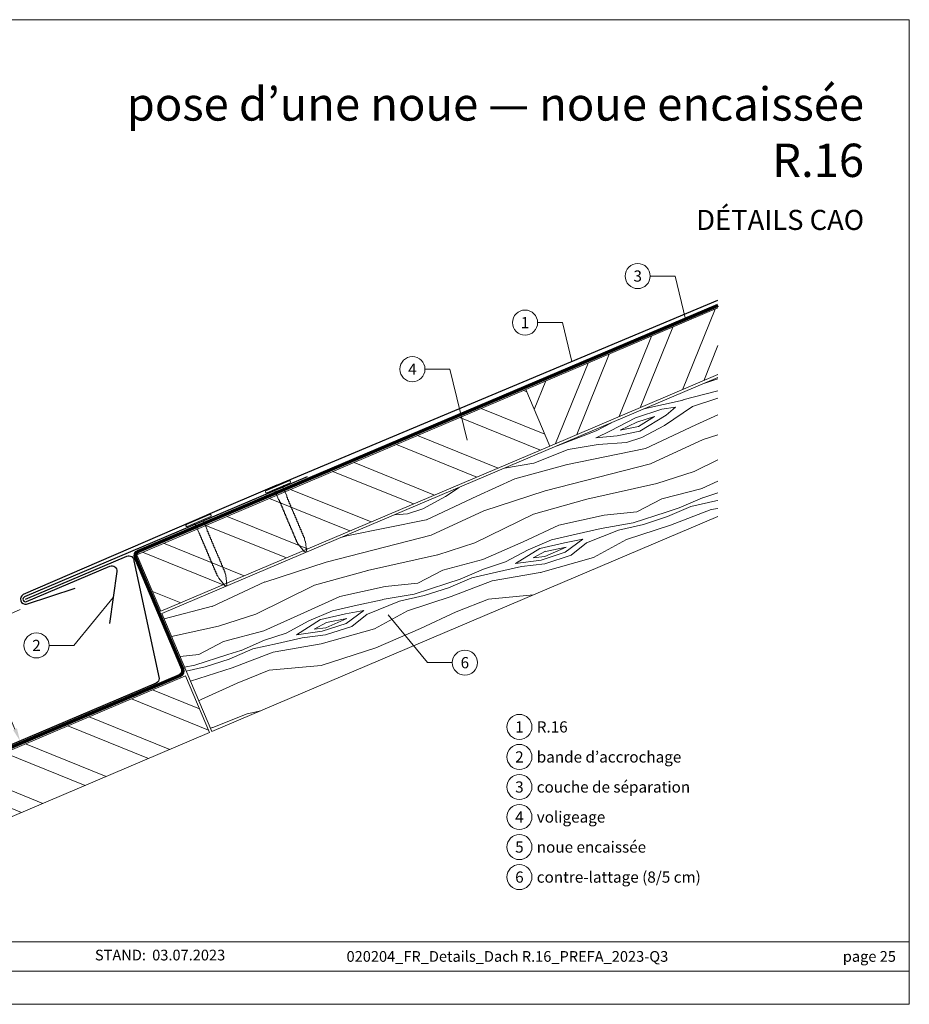
# Model space of a CAD drawing. Units: millimetres. Extents: x 0 to 70034, y 0 to 4832.
# Drawn here: x 47986 to 48334, y 0 to 384 of the extents above; entities that cross this region are included whole.
import ezdxf
from ezdxf.enums import TextEntityAlignment as Align

# ---------------------------------------------------------------- set-up
doc = ezdxf.new("R2010")
doc.units = ezdxf.units.MM
doc.linetypes.add('Trennlage', pattern=[30, 12, -18])
doc.layers.get('Defpoints').update_dxf_attribs({"lineweight": 5})
for name, color, linetype, lineweight, true_color in [('01_PREFA-Dachprodukt', 7, 'Continuous', 25, 0xe1000f), ('02_Nägel', 7, 'Continuous', 15, 0xff7f7f), ('02_Saumstreifen', 7, 'Continuous', 25, 0xff7f7f), ('04_Unterdach', 7, 'Continuous', 25, 0x505f69), ('04_Unterdach_Linie', 7, 'Continuous', 0, 0x505f69), ('06_Holz', 7, 'Continuous', 15, 0x8296a0), ('06_Holzschfraffur', 7, 'Continuous', 13, 0xdce6eb), ('08_Bemassung', 7, 'Continuous', 5, 0x505f69), ('10_Blattrahmen', 7, 'Continuous', 20, 0x000000), ('99_Text_1_DE', 7, 'Continuous', 25, 0xe1000f), ('99_Text_3_DE', 7, 'Continuous', 5, 0x505f69)]:
    doc.layers.add(name, color=color, linetype=linetype, lineweight=lineweight, true_color=true_color)
doc.layers.add('99_Text_2_DE', color=7, linetype='Continuous')
doc.styles.add('Arial', font='arial.ttf')
doc.styles.add('PREFA_Standard', font='arial.ttf', dxfattribs={"height": 20})
doc.dimstyles.new('STANDARD_PREFA', dxfattribs={"dimtxt": 10, "dimasz": 30, "dimexe": 15, "dimexo": 15, "dimgap": 8, "dimtad": 1, "dimdec": 0, "dimzin": 0, "dimdsep": 46, "dimtxsty": 'PREFA_Standard', "dimcen": 0.09, "dimclrd": 256, "dimclre": 256, "dimclrt": 256, "dimadec": 0, "dimazin": 0, "dimtfac": 1, "dimtdec": 0, "dimtofl": 0, "dimtmove": 0, "dimatfit": 3, "dimfxl": 1, "dimtolj": 1, "dimtzin": 0, "dimlwd": -1, "dimlwe": -1, "dimarcsym": 0})

# ---------------------------------------------------------------- blocks, each defined once
blk = doc.blocks.new('*D110')
at = {"layer": '08_Bemassung', "transparency": 16777216}
for p, q in [((47986.61, 154.06), (47966.78, 145.64)), ((47984.63, 107.43), (47970.12, 141.63)), ((48005.04, 110.66), (47985.21, 102.24))]:
    blk.add_line(p, q, dxfattribs=at)
for points in [[(47970.88, 141.95), (47969.35, 141.3), (47968.16, 146.23)], [(47985.4, 107.75), (47983.87, 107.1), (47986.59, 102.83)]]:
    blk.add_solid(points, dxfattribs=at)
at = {"layer": 'Defpoints', "color": 0, "transparency": 16777216}
for p in [(47988.91, 155.04), (47968.16, 146.23), (48007.34, 111.63)]:
    blk.add_point(p, dxfattribs=at)
blk = doc.blocks.new('A$C4BAB4951')
for p, q in [((0, -4.3), (0, 4.3)), ((0.7, -4.3), (0.7, 4.3)), ((-23.67, -0.01), (-23.67, 0.01)), ((-23.39, 0.39), (-20.4, 1.28)), ((-20.32, 1.29), (-19.6, 1.35)), ((-3.67, 1.5), (-0.4, 1.5)), ((-0.4, 1.5), (0, 2)), ((-0.4, -1.5), (-0.4, 1.5)), ((-23.39, -0.39), (-20.4, -1.28)), ((-20.32, -1.29), (-19.6, -1.35)), ((-3.67, -1.5), (-0.4, -1.5)), ((-0.4, -1.5), (0, -2))]:
    blk.add_line(p, q)
at = {"extrusion": (0, 0, -1)}
for centre, radius, start, end in [((-0.35, 4.3), 0.35, 0, 180), ((23.27, 0.01), 0.4, 360, 73.5064), ((20.28, 0.9), 0.4, 73.5064, 85.188), ((19.6, 1.91), 0.553, 244.5196, 270), ((18.58, -0.22), 1.8, 64.5196, 71.6711), ((19.1, 1.33), 0.17, 71.6711, 153.7368), ((18.86, 1.45), 0.0923, 267.8027, 333.7368), ((18.86, 1.91), 0.552, 244.5057, 269.6735), ((17.85, -0.22), 1.8, 64.5196, 71.6711), ((18.36, 1.33), 0.17, 71.6711, 153.7368), ((18.13, 1.45), 0.0923, 267.8027, 333.7368), ((18.13, 1.91), 0.551, 244.4964, 269.3324), ((17.12, -0.22), 1.8, 64.5196, 71.6711), ((17.63, 1.33), 0.17, 71.6711, 153.7368), ((17.39, 1.45), 0.0923, 267.8027, 333.7368), ((17.39, 1.91), 0.552, 244.5062, 269.673), ((16.38, -0.22), 1.8, 64.5196, 71.6711), ((16.89, 1.33), 0.17, 71.6711, 153.7368), ((16.66, 1.45), 0.0923, 267.8027, 333.7368), ((16.66, 1.91), 0.551, 244.4964, 269.3324), ((15.65, -0.22), 1.8, 64.5196, 71.6711), ((16.16, 1.33), 0.17, 71.6711, 153.7368), ((15.93, 1.45), 0.0923, 267.8027, 333.7368), ((15.93, 1.91), 0.552, 244.5057, 269.6735), ((14.91, -0.22), 1.8, 64.5196, 71.6711), ((15.43, 1.33), 0.17, 71.6711, 153.7368), ((15.19, 1.45), 0.0923, 267.8027, 333.7368), ((15.19, 1.91), 0.551, 244.4964, 269.3324), ((14.18, -0.22), 1.8, 64.5196, 71.6711), ((14.69, 1.33), 0.17, 71.6711, 153.7368), ((14.46, 1.45), 0.0923, 267.8027, 333.7368), ((14.46, 1.91), 0.552, 244.5057, 269.6735), ((13.45, -0.22), 1.8, 64.5196, 71.6711), ((13.96, 1.33), 0.17, 71.6711, 153.7368), ((13.72, 1.45), 0.0923, 267.8027, 333.7368), ((13.73, 1.91), 0.551, 244.4964, 269.3324), ((12.71, -0.22), 1.8, 64.5196, 71.6711), ((13.23, 1.33), 0.17, 71.6711, 153.7368), ((12.99, 1.45), 0.0923, 267.8027, 333.7368), ((12.99, 1.91), 0.552, 244.5057, 269.6735), ((11.98, -0.22), 1.8, 64.5196, 71.6711), ((12.49, 1.33), 0.17, 71.6711, 153.7368), ((12.26, 1.45), 0.0923, 267.8027, 333.7368), ((12.25, 1.92), 0.57, 244.7073, 270.3706), ((11.23, -0.22), 1.8, 64.5196, 71.6711), ((11.74, 1.33), 0.17, 71.6711, 153.7368), ((11.51, 1.45), 0.0923, 267.8027, 333.7368), ((11.51, 1.91), 0.551, 244.4964, 269.3324), ((10.5, -0.22), 1.8, 64.5196, 71.6711), ((11.01, 1.33), 0.17, 71.6711, 153.7368), ((10.78, 1.45), 0.0923, 267.8027, 333.7368), ((10.78, 1.91), 0.552, 244.5057, 269.6735), ((9.76, -0.22), 1.8, 64.5196, 71.6711), ((10.28, 1.33), 0.17, 71.6711, 153.7368), ((10.04, 1.45), 0.0923, 267.8027, 333.7368), ((10.04, 1.91), 0.551, 244.4964, 269.3324), ((9.03, -0.22), 1.8, 64.5196, 71.6711), ((9.54, 1.33), 0.17, 71.6711, 153.7368), ((9.31, 1.45), 0.0923, 267.8027, 333.7368), ((9.31, 1.91), 0.552, 244.5062, 269.673), ((8.29, -0.22), 1.8, 64.5196, 71.6711), ((8.81, 1.33), 0.17, 71.6711, 153.7368), ((8.57, 1.45), 0.0923, 267.8027, 333.7368), ((8.58, 1.91), 0.551, 244.4984, 269.3304), ((7.56, -0.22), 1.8, 64.5196, 71.6711), ((8.08, 1.33), 0.17, 71.6711, 153.7368), ((7.84, 1.45), 0.0923, 267.8027, 333.7368), ((7.84, 1.91), 0.552, 244.5057, 269.6735), ((6.83, -0.22), 1.8, 64.5196, 71.6711), ((7.34, 1.33), 0.17, 71.6711, 153.7368), ((7.11, 1.45), 0.0923, 267.8027, 333.7368), ((7.11, 1.91), 0.551, 244.4964, 269.3324), ((6.1, -0.22), 1.8, 64.5196, 71.6711), ((6.61, 1.33), 0.17, 71.6711, 153.7368), ((6.37, 1.45), 0.0923, 267.8027, 333.7368), ((6.37, 1.91), 0.552, 244.5057, 269.6735), ((5.36, -0.22), 1.8, 64.5196, 71.6711), ((5.87, 1.33), 0.17, 71.6711, 153.7368), ((5.64, 1.45), 0.0923, 267.8027, 333.7368), ((5.64, 1.91), 0.552, 244.5057, 269.6735), ((4.62, -0.22), 1.8, 64.5196, 71.6711), ((5.14, 1.33), 0.17, 71.6711, 153.7368), ((4.9, 1.45), 0.0923, 267.8027, 333.7368), ((4.91, 1.9), 0.551, 244.4964, 269.3324), ((3.89, -0.22), 1.8, 64.5196, 71.6711), ((4.41, 1.33), 0.17, 71.6711, 153.7368), ((4.17, 1.45), 0.0923, 267.8027, 333.7368), ((4.17, 1.91), 0.552, 244.5057, 269.6735), ((3.16, -0.22), 1.8, 64.5196, 71.6711), ((3.67, 1.33), 0.17, 71.6711, 90), ((23.27, -0.01), 0.4, 286.4936, 0), ((20.28, -0.9), 0.4, 274.812, 286.4936), ((19.6, -1.91), 0.553, 90, 115.4804), ((18.58, 0.22), 1.8, 288.3289, 295.4804), ((19.1, -1.33), 0.17, 206.2632, 288.3289), ((18.86, -1.45), 0.0923, 26.2632, 92.1973), ((18.86, -1.91), 0.552, 90.3265, 115.4943), ((17.85, 0.22), 1.8, 288.3289, 295.4804), ((18.36, -1.33), 0.17, 206.2632, 288.3289), ((18.13, -1.45), 0.0923, 26.2632, 92.1973), ((18.13, -1.91), 0.551, 90.6676, 115.5036), ((17.12, 0.22), 1.8, 288.3289, 295.4804), ((17.63, -1.33), 0.17, 206.2632, 288.3289), ((17.39, -1.45), 0.0923, 26.2632, 92.1973), ((17.39, -1.91), 0.552, 90.327, 115.4938), ((16.38, 0.22), 1.8, 288.3289, 295.4804), ((16.89, -1.33), 0.17, 206.2632, 288.3289), ((16.66, -1.45), 0.0923, 26.2632, 92.1973), ((16.66, -1.91), 0.551, 90.6676, 115.5036), ((15.65, 0.22), 1.8, 288.3289, 295.4804), ((16.16, -1.33), 0.17, 206.2632, 288.3289), ((15.93, -1.45), 0.0923, 26.2632, 92.1973), ((15.93, -1.91), 0.552, 90.3265, 115.4943), ((14.91, 0.22), 1.8, 288.3289, 295.4804), ((15.43, -1.33), 0.17, 206.2632, 288.3289), ((15.19, -1.45), 0.0923, 26.2632, 92.1973), ((15.19, -1.91), 0.551, 90.6676, 115.5036), ((14.18, 0.22), 1.8, 288.3289, 295.4804), ((14.69, -1.33), 0.17, 206.2632, 288.3289), ((14.46, -1.45), 0.0923, 26.2632, 92.1973), ((14.46, -1.91), 0.552, 90.3265, 115.4943), ((13.45, 0.22), 1.8, 288.3289, 295.4804), ((13.96, -1.33), 0.17, 206.2632, 288.3289), ((13.72, -1.45), 0.0923, 26.2632, 92.1973), ((13.73, -1.91), 0.551, 90.6676, 115.5036), ((12.71, 0.22), 1.8, 288.3289, 295.4804), ((13.23, -1.33), 0.17, 206.2632, 288.3289), ((12.99, -1.45), 0.0923, 26.2632, 92.1973), ((12.99, -1.91), 0.552, 90.3265, 115.4943), ((11.98, 0.22), 1.8, 288.3289, 295.4804), ((12.49, -1.33), 0.17, 206.2632, 288.3289), ((12.26, -1.45), 0.0923, 26.2632, 92.1973), ((12.25, -1.92), 0.57, 89.6294, 115.2927), ((11.23, 0.22), 1.8, 288.3289, 295.4804), ((11.74, -1.33), 0.17, 206.2632, 288.3289), ((11.51, -1.45), 0.0923, 26.2632, 92.1973), ((11.51, -1.91), 0.551, 90.6676, 115.5036), ((10.5, 0.22), 1.8, 288.3289, 295.4804), ((11.01, -1.33), 0.17, 206.2632, 288.3289), ((10.78, -1.45), 0.0923, 26.2632, 92.1973), ((10.78, -1.91), 0.552, 90.3265, 115.4943), ((9.76, 0.22), 1.8, 288.3289, 295.4804), ((10.28, -1.33), 0.17, 206.2632, 288.3289), ((10.04, -1.45), 0.0923, 26.2632, 92.1973), ((10.04, -1.91), 0.551, 90.6676, 115.5036), ((9.03, 0.22), 1.8, 288.3289, 295.4804), ((9.54, -1.33), 0.17, 206.2632, 288.3289), ((9.31, -1.45), 0.0923, 26.2632, 92.1973), ((9.31, -1.91), 0.552, 90.327, 115.4938), ((8.29, 0.22), 1.8, 288.3289, 295.4804), ((8.81, -1.33), 0.17, 206.2632, 288.3289), ((8.57, -1.45), 0.0923, 26.2632, 92.1973), ((8.58, -1.91), 0.551, 90.6696, 115.5016), ((7.56, 0.22), 1.8, 288.3289, 295.4804), ((8.08, -1.33), 0.17, 206.2632, 288.3289), ((7.84, -1.45), 0.0923, 26.2632, 92.1973), ((7.84, -1.91), 0.552, 90.3265, 115.4943), ((6.83, 0.22), 1.8, 288.3289, 295.4804), ((7.34, -1.33), 0.17, 206.2632, 288.3289), ((7.11, -1.45), 0.0923, 26.2632, 92.1973), ((7.11, -1.91), 0.551, 90.6676, 115.5036), ((6.1, 0.22), 1.8, 288.3289, 295.4804), ((6.61, -1.33), 0.17, 206.2632, 288.3289), ((6.37, -1.45), 0.0923, 26.2632, 92.1973), ((6.37, -1.91), 0.552, 90.3265, 115.4943), ((5.36, 0.22), 1.8, 288.3289, 295.4804), ((5.87, -1.33), 0.17, 206.2632, 288.3289), ((5.64, -1.45), 0.0923, 26.2632, 92.1973), ((5.64, -1.91), 0.552, 90.3265, 115.4943), ((4.62, 0.22), 1.8, 288.3289, 295.4804), ((5.14, -1.33), 0.17, 206.2632, 288.3289), ((4.9, -1.45), 0.0923, 26.2632, 92.1973), ((4.91, -1.9), 0.551, 90.6676, 115.5036), ((3.89, 0.22), 1.8, 288.3289, 295.4804), ((4.41, -1.33), 0.17, 206.2632, 288.3289), ((4.17, -1.45), 0.0923, 26.2632, 92.1973), ((4.17, -1.91), 0.552, 90.3265, 115.4943), ((3.16, 0.22), 1.8, 288.3289, 295.4804), ((3.67, -1.33), 0.17, 270, 288.3289), ((-0.35, -4.3), 0.35, 180, 360)]:
    blk.add_arc(centre, radius, start, end, dxfattribs=at)
blk = doc.blocks.new('A$C303698f2')
at = {"layer": '10_Blattrahmen'}
for p, q in [((666.01, -440.96), (28.02, -440.96)), ((28.02, -455.06), (666.01, -455.06))]:
    blk.add_line(p, q, dxfattribs=at)
blk.add_lwpolyline([(666.01, -470.92), (666.01, 0), (0, 0), (0, -470.92)], close=True, dxfattribs=at)

msp = doc.modelspace()

# ---------------------------------------------------------------- hatches: boundary and pattern name
at = {"layer": '06_Holzschfraffur'}
h = msp.add_hatch(dxfattribs=at)
h.set_pattern_fill('ANSI32', color=256, scale=2, angle=23, style=0)
h.set_pattern_definition([(68, (41484.105, -2306.745), (-17.66285, 7.136256), []), (68, (41492.371, -2303.236), (-17.66285, 7.136256), [])])
h.paths.add_polyline_path([(48259.228, 245.801), (48259.228, 271.874), (48184.127, 239.995), (48193.504, 217.903)])
at = {"layer": '06_Holzschfraffur', "ltscale": 5}
h = msp.add_hatch(dxfattribs=at)
h.set_pattern_fill('WOOD_5', color=256, scale=100, angle=378, style=0, pattern_type=2)
h.set_pattern_definition([(7.6952, (50379.475, 1264.841), (541.381988, 81.274556), [10.0623, -996.1682]), (18, (50389.45, 1266.19), (57.7836, 113.4066), [9.9, -80.1]), (36.4349, (50398.862, 1269.248), (143.37873, 141.21802), [8.538, -276.0668]), (190.875, (50405.732, 1274.319), (626.97712, 109.085778), [7.256, -718.3471]), (192.8056, (50398.606, 1272.95), (883.762319, 192.520636), [9.9409, -984.1416]), (212.0362, (50388.912, 1270.747), (-228.97383, -169.02952), [11.1324, -359.947]), (27.4623, (50386.323, 1267.066), (400.16402, 224.6526), [5.4745, -541.9741]), (11.6598, (50391.181, 1269.591), (-712.572214, -136.896998), [8.1499, -806.8348]), (203.7106, (50399.162, 1271.238), (-742.544163, -335.898948), [9.045, -895.444]), (186.6901, (50390.88, 1267.601), (370.19187, 25.65126), [4.589, -454.3226]), (12.8056, (50372.05, 1261.482), (-883.762319, -192.520636), [9.9409, -984.1416]), (6.6901, (50381.743, 1263.686), (-370.19187, -25.65126), [9.1782, -449.7335]), (18, (50390.86, 1264.755), (57.7836, 113.4066), [10.8, -79.2]), (38.556, (50401.131, 1268.092), (372.352643, 310.24753), [7.6896, -761.2708]), (21.8141, (50407.144, 1272.885), (1170.519454, 474.957005), [13.53, -1339.4667]), (12.8056, (50419.705, 1277.913), (-883.762319, -192.520636), [9.9409, -984.1416]), (18, (50429.4, 1280.12), (57.7836, 113.4066), [9.9, -80.1]), (23.1944, (50353.219, 1255.364), (828.139525, 363.709991), [9.9409, -984.1416]), (12.8056, (50362.356, 1259.279), (-883.762319, -192.520636), [9.9409, -984.1416]), (18, (50352.66, 1257.08), (57.7836, 113.4066), [5.4, -84.6]), (23.1944, (50357.7984, 1258.7444), (828.139525, 363.709991), [9.9409, -984.1416]), (18, (50366.94, 1262.66), (57.7836, 113.4066), [9, -81]), (28.3048, (50375.495, 1265.441), (-485.759214, -252.463852), [10.0623, -996.1682]), (23.1944, (50384.3545, 1270.212), (828.139525, 363.709991), [9.9409, -984.1416]), (12.8056, (50393.492, 1274.127), (-883.762319, -192.520636), [9.9409, -984.1416]), (12.8056, (50403.1854, 1276.3305), (-883.762319, -192.520636), [9.9409, -984.1416]), (9.8699, (50412.879, 1278.534), (-541.38201, -81.27414), [12.728, -623.6681]), (18, (50425.42, 1280.72), (57.7836, 113.4066), [13.5, -76.5]), (5.4712, (50438.682, 1228.246), (455.78698, 53.462604), [8.2975, -821.4614]), (12.2894, (50446.9415, 1229.037), (-798.167295, -164.70855), [9.045, -895.444]), (26.1301, (50438.682, 1228.246), (485.75899, 252.4642), [6.364, -630.0321]), (27.4623, (50444.395, 1231.049), (400.16402, 224.6526), [10.949, -536.4996]), (18, (50368.515, 1208.29), (57.7836, 113.4066), [10.8, -79.2]), (8.5377, (50378.787, 1211.624), (-455.78698, -53.46274), [5.4745, -541.9741]), (219.8014, (50384.2, 1212.437), (228.97376, 169.02967), [4.8467, -479.8182]), (210.9946, (50380.477, 1209.334), (714.732852, 421.493752), [12.0075, -1188.7422]), (10.875, (50448.097, 1231.305), (-626.97712, -109.085778), [7.256, -718.3472]), (25.125, (50448.097, 1231.305), (571.354156, 280.275656), [7.256, -718.3472]), (18, (50369.07, 1206.575), (57.7836, 113.4066), [7.2, -82.8]), (212.0362, (50375.92, 1208.8), (-228.97383, -169.02952), [7.4216, -363.658]), (14.6335, (50387.068, 1215.261), (-1397.33316, -359.388428), [15.3265, -1517.3184]), (15.7094, (50401.8974, 1219.133), (-2082.0934976, -581.8819885), [22.518, -2229.2813]), (21.1798, (50423.5743, 1225.23), (1427.305233, 558.390335), [16.225, -1606.2731]), (27.4623, (50438.703, 1231.092), (400.16402, 224.6526), [16.4235, -531.0252]), (28.3048, (50371.018, 1200.583), (-485.759214, -252.463852), [10.0623, -996.1682]), (33.9454, (50379.878, 1205.354), (-314.56883, -196.8412), [13.1042, -642.1057]), (18, (50390.75, 1212.67), (57.7836, 113.4066), [11.7, -78.3]), (9.8699, (50401.876, 1216.287), (-541.38201, -81.27414), [12.728, -623.6681]), (21.5763, (50414.4153, 1218.469), (1256.115082, 502.767253), [14.428, -1428.3816]), (9.2538, (50427.8324, 1223.7746), (626.977195, 109.085242), [11.8376, -1171.9275]), (3.9638, (50439.516, 1225.678), (-284.59678, 2.16032), [11.1324, -359.947]), (18, (50450.62, 1226.45), (57.7836, 113.4066), [6.3, -83.7]), (192.8056, (50387.068, 1215.261), (883.762319, 192.520636), [19.8816, -974.2009]), (13.2364, (50366.5685, 1214.278), (-969.357326, -220.33249), [21.6749, -1062.0687]), (18, (50387.67, 1219.24), (57.7836, 113.4066), [20.7, -69.3]), (22.0856, (50407.3544, 1225.638), (1084.924715, 447.144643), [25.2642, -1237.946]), (18, (50430.765, 1235.14), (57.7836, 113.4066), [22.5, -67.5]), (25.125, (50372.409, 1196.303), (571.354156, 280.275656), [21.768, -703.835]), (24.3402, (50392.117, 1205.546), (656.949067, 308.08744), [16.2997, -798.685]), (15.5104, (50406.9683, 1212.264), (-1910.903884, -526.257019), [20.7195, -2051.236]), (11.4802, (50426.9333, 1217.8045), (-2308.9068055, -466.3145423), [31.705, -3138.7997]), (21.0128, (50354.3314, 1251.94), (1512.899914, 586.202969), [17.1237, -1695.2431]), (9.8699, (50370.316, 1258.08), (-541.38201, -81.27414), [19.092, -617.3042]), (15.6141, (50389.1257, 1261.3527), (-1996.498084, -554.071581), [21.6187, -2140.2554]), (28.6197, (50409.9466, 1267.1716), (-885.922531, -477.117645), [14.651, -1450.4429]), (18, (50422.81, 1274.19), (57.7836, 113.4066), [18, -72]), (14.8202, (50350.994, 1262.2114), (-1482.927793, -387.201696), [16.225, -1606.2731]), (24.009, (50366.6793, 1266.3616), (-828.139333, -363.710316), [17.1945, -1702.253]), (24.7098, (50382.386, 1273.3577), (-742.544504, -335.898356), [15.4055, -1525.1463]), (12.2894, (50396.381, 1279.7975), (-798.167295, -164.70855), [18.0898, -886.399]), (5.9052, (50414.056, 1283.648), (-825.978905, -79.112977), [12.886, -1275.7179]), (27.4623, (50426.874, 1284.974), (400.16402, 224.6526), [10.949, -536.4996]), (21.8141, (50356.278, 1245.9484), (1170.519454, 474.957005), [13.53, -1339.4667]), (5.1957, (50368.8394, 1250.976), (-1196.170734, -104.763932), [20.3049, -2010.1876]), (18, (50389.06, 1252.815), (57.7836, 113.4066), [22.5, -67.5]), (23.4403, (50410.4596, 1259.7677), (-913.734633, -391.521352), [18.9855, -1879.5666]), (24.7098, (50427.8784, 1267.32), (-742.544504, -335.898356), [15.4055, -1525.1463]), (18, (50349.05, 1268.2), (57.7836, 113.4066), [15.3, -74.7]), (26.1301, (50363.598, 1272.931), (485.75899, 252.4642), [25.4559, -610.9402]), (15.6141, (50386.4526, 1284.142), (-1996.498084, -554.071581), [21.6187, -2140.2554]), (12.4725, (50407.2735, 1289.961), (1853.1196153, 412.8532457), [28.0303, -2775.0037]), (24.8428, (50374.3557, 1190.3116), (-1399.493134, -643.9868413), [22.6615, -2243.4807]), (18, (50394.92, 1199.83), (57.7836, 113.4066), [25.2, -64.8]), (14.3478, (50418.8868, 1207.6195), (-2709.0704669, -690.9683548), [42.386, -4196.2222]), (18, (50364.62, 1220.27), (57.7836, 113.4066), [21.6, -68.4]), (22.7636, (50385.1645, 1226.9446), (913.734738, 391.521212), [21.6749, -1062.0687]), (16.1524, (50405.151, 1235.3313), (-2595.6640058, -748.7512957), [27.9145, -2763.5368]), (15.2737, (50431.9637, 1243.097), (-1739.713173, -470.6358525), [18.9214, -1873.2202]), (12.8056, (50360.172, 1233.965), (-883.762319, -192.520636), [19.8816, -974.2009]), (18, (50379.56, 1238.37), (57.7836, 113.4066), [28.8, -61.2]), (19.9092, (50406.9494, 1247.2714), (2454.445221, 892.1314898), [27.015, -2674.4846]), (21.5763, (50432.35, 1256.471), (1256.115082, 502.767253), [14.428, -1428.3816])])
h.paths.add_polyline_path([(48267.485, 248.22), (48287.025, 202.196)], flags=17)
h.paths.add_polyline_path([(48259.228, 190.397), (48259.228, 244.715), (48042.012, 152.512), (48061.538, 106.483)])
at = {"layer": '06_Holzschfraffur'}
h = msp.add_hatch(dxfattribs=at)
h.set_pattern_fill('ANSI32', color=256, scale=2, angle=293, style=0)
h.set_pattern_definition([(338, (41484.105, -2306.745), (7.136256, 17.66285), []), (338, (41487.614, -2315.011), (7.136256, 17.66285), [])])
h.paths.add_polyline_path([(48193.504, 217.903), (48184.127, 239.995), (48032.243, 175.525), (48041.621, 153.433)])
h = msp.add_hatch(dxfattribs=at)
h.set_pattern_fill('ANSI32', color=256, scale=2, angle=293, style=0)
h.set_pattern_definition([(338, (41355.821, -2416.603), (7.136256, 17.66285), []), (338, (41359.33, -2424.869), (7.136256, 17.66285), [])])
h.paths.add_polyline_path([(48060.618, 106.092), (48051.24, 128.184), (47903.959, 65.667), (47913.337, 43.575)])

# ---------------------------------------------------------------- linework, layer by layer
at = {"layer": '01_PREFA-Dachprodukt'}
msp.add_lwpolyline([(48086.904, 202.699), (48259.228, 274.874)], dxfattribs=at)
for points in [[(48086.904, 202.699), (48059.82, 191.104, -0.0267702), (48059.333, 190.883), (47987.877, 159.949, 0.0199327), (47987.877, 159.949), (47987.877, 159.949, 0.8859493), (47989.163, 156.192), (48008.163, 162.436)], [(47988.748, 158.149), (48028.321, 174.946, -0.5373194), (48031.103, 173.105), (48040.967, 127.233, -0.3009658), (48039.749, 125.392), (47905.414, 68.371, -0.2034523), (47901.506, 68.371), (47851.961, 89.401)]]:
    msp.add_lwpolyline(points, format="xyb", dxfattribs=at)
at = {"layer": '02_Saumstreifen'}
msp.add_lwpolyline([(48098.818, 205.957), (47988.358, 159.069, 1), (47989.139, 157.228), (48021.649, 171.028, -0.5831901), (48024.411, 168.908), (48021.56, 148.624)], format="xyb", dxfattribs=at)
at = {"layer": '04_Unterdach', "linetype": 'Trennlage', "ltscale": 0.5, "const_width": 1}
msp.add_lwpolyline([(48259.228, 272.874), (48032.778, 176.838, 0.4141498), (48031.718, 174.216), (48050.073, 130.947, -0.4141498), (48049.014, 128.325), (47905.414, 67.371, -0.2034523), (47901.506, 67.371), (47851.961, 88.401)], format="xyb", dxfattribs=at)
at = {"layer": '04_Unterdach_Linie', "ltscale": 5}
for points in [[(48259.033, 273.334), (48032.583, 177.298, 0.4141498), (48031.258, 174.021), (48049.613, 130.752, -0.4141498), (48048.818, 128.785), (47905.218, 67.831, -0.2034523), (47901.702, 67.831), (47852.156, 88.862)], [(48259.424, 272.414), (48032.973, 176.378, 0.4141498), (48032.178, 174.411), (48050.534, 131.143, -0.4141498), (48049.209, 127.865), (47905.609, 66.91, -0.2034523), (47901.311, 66.91), (47851.766, 87.941)]]:
    msp.add_lwpolyline(points, format="xyb", dxfattribs=at)
at = {"layer": '06_Holz'}
for points in [[(48259.228, 271.874), (48184.127, 239.995), (48193.504, 217.903), (48259.228, 245.801)], [(48259.228, 190.397), (48061.538, 106.483), (48042.012, 152.512), (48259.228, 244.715)]]:
    msp.add_lwpolyline(points, dxfattribs=at)
for points in [[(48041.621, 153.433), (48193.504, 217.903), (48184.127, 239.995), (48032.243, 175.525)], [(47913.337, 43.575), (48060.618, 106.092), (48051.24, 128.184), (47903.959, 65.667)]]:
    msp.add_lwpolyline(points, close=True, dxfattribs=at)
at = {"layer": '08_Bemassung'}
for p, q in [((48232.768, 284.293), (48242.475, 284.293)), ((48242.475, 284.293), (48246.59, 267.514)), ((48188.768, 266.12), (48198.475, 266.12)), ((48198.475, 266.12), (48202.188, 250.984)), ((48144.768, 247.946), (48154.475, 247.946)), ((48154.475, 247.946), (48161.271, 220.238)), ((48007.624, 140.097), (48022.985, 158.766)), ((48145.752, 133.369), (48130.391, 152.039)), ((47997.918, 140.097), (48007.624, 140.097)), ((48155.459, 133.369), (48145.752, 133.369))]:
    msp.add_line(p, q, dxfattribs=at)
for centre in [(48227.868, 284.293), (48183.868, 266.12), (48139.868, 247.946), (47993.018, 140.097), (48160.359, 133.369), (48181.666, 108.289, 0), (48181.666, 96.564, 0), (48181.666, 84.839, 0), (48181.666, 73.114, 0), (48181.666, 61.389, 0), (48181.666, 49.664, 0)]:
    msp.add_circle(centre, 4.9, dxfattribs=at)

# ---------------------------------------------------------------- block references
at = {"xscale": 0.8162217066075704, "yscale": 0.8162217066075704, "zscale": 0.8162217066075704}
msp.add_blockref('A$C303698f2', (47790.356, 384.371), dxfattribs=at)
at = {"layer": '02_Nägel', "xscale": 1.149999999999999, "yscale": 1.149999999999999, "zscale": 1.149999999999999, "rotation": 113.0000000000238}
for p in [(48087.523, 201.662), (48056.449, 188.472)]:
    msp.add_blockref('A$C4BAB4951', p, dxfattribs=at)

# ---------------------------------------------------------------- texts
at = {"layer": '08_Bemassung', "style": 'PREFA_Standard'}
for s, p in [('3', (48227.868, 284.293)), ('1', (48183.868, 266.12)), ('4', (48139.868, 247.946)), ('2', (47993.018, 140.097)), ('6', (48160.359, 133.369)), ('1', (48181.666, 108.289, 0)), ('2', (48181.666, 96.564, 0)), ('3', (48181.666, 84.839, 0)), ('4', (48181.666, 73.114, 0)), ('5', (48181.666, 61.389, 0)), ('6', (48181.666, 49.664, 0))]:
    msp.add_text(s, height=4.375, dxfattribs=at).set_placement(p, align=Align.MIDDLE_CENTER)
at = {"layer": '99_Text_1_DE', "char_height": 13, "attachment_point": 3, "style": 'Arial'}
for s, insert in [('pose d’une noue — noue encaissée', (48316.302, 357.97)), ('R.16', (48316.302, 335.97))]:
    msp.add_mtext_dynamic_manual_height_columns(s, width=5213.69799, gutter_width=375, heights=[0], dxfattribs=dict(at, insert=insert))
at = {"layer": '99_Text_2_DE', "style": 'Arial'}
for s, width, gutter_width, insert, char_height, attachment_point in [('DÉTAILS CAO', 878.52713, 12.5, (48316.302, 306.209), 7.84432, 6), ('STAND:', 69.63045, 6.537, (48035.785, 19.225), 4.1836, 6), ('03.07.2023', 31.38669, 6.537, (48038.223, 19.225), 4.1836, 4), ('020204_FR_Details_Dach R.16_PREFA_2023-Q3', 341.46666, 12.5, (48176.969, 18.689), 4.18364, 5), ('page 25', 231.06872, 12.5, (48328.737, 18.689), 4.1836, 6)]:
    msp.add_mtext_dynamic_manual_height_columns(s, width=width, gutter_width=gutter_width, heights=[0], dxfattribs=dict(at, insert=insert, char_height=char_height, attachment_point=attachment_point))
at = {"layer": '99_Text_3_DE', "style": 'PREFA_Standard'}
for s, p in [('R.16', (48188.438, 108.289, 0)), ('bande d’accrochage', (48188.438, 96.564, 0)), ('couche de séparation', (48188.438, 84.839, 0)), ('voligeage', (48188.438, 73.114, 0)), ('noue encaissée', (48188.438, 61.389, 0)), ('contre-lattage (8/5\xa0cm)', (48188.438, 49.664, 0))]:
    msp.add_text(s, height=4.375, dxfattribs=at).set_placement(p, align=Align.MIDDLE_LEFT)

# ---------------------------------------------------------------- dimensions: what is measured, and where the dimension line sits
at = {"layer": '08_Bemassung'}
dim = msp.add_linear_dim(base=(47968.163, 146.229), p1=(48007.337, 111.635), p2=(47988.914, 155.037), angle=113, text=' ', dimstyle='STANDARD_PREFA', override={"dimscale": 0.5, "dimasz": 10, "dimexe": 3, "dimexo": 5}, dxfattribs=at)
dim.commit()
dim.dimension.update_dxf_attribs({"geometry": '*D110', "text_midpoint": (47979.637, 119.196), "dimtype": 161})

doc.saveas('drawing.dxf')
